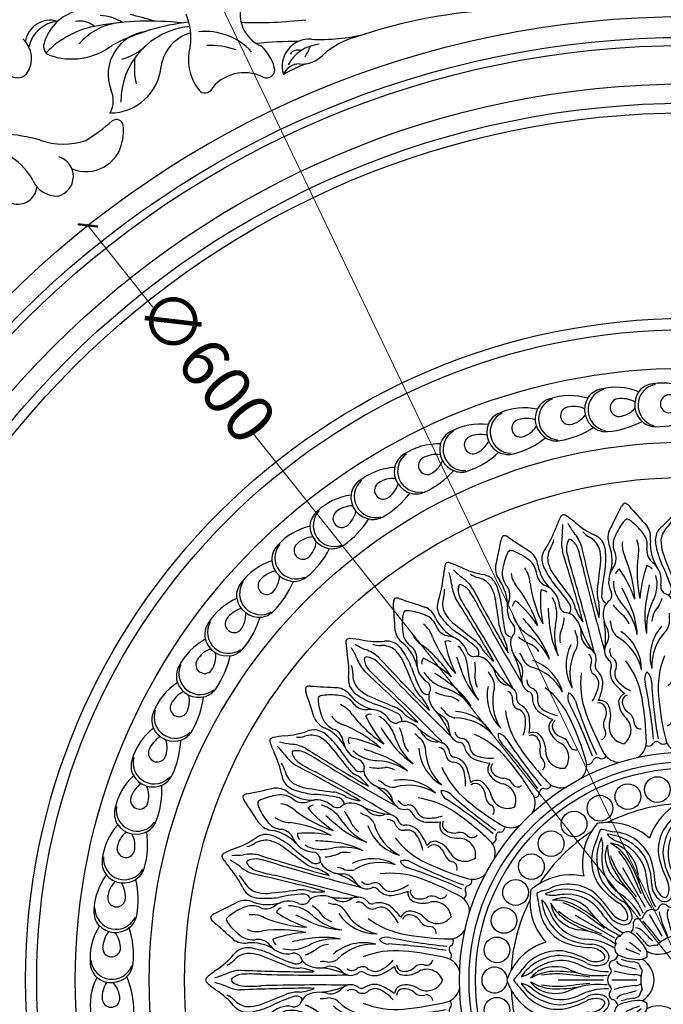
# Model space of a CAD drawing. Units: millimetres. Extents: x 2119 to 7465, y 2928 to 5448.
# Drawn here: x 2803 to 3004, y 4264 to 4571 of the extents above; entities that cross this region are included whole.
import ezdxf

# ---------------------------------------------------------------- set-up
doc = ezdxf.new("R2010")
doc.units = ezdxf.units.MM
doc.linetypes.add('DOT', pattern=[6.35, 0, -6.35])
doc.layers.add('A-04.尺寸標註', color=4, linetype='Continuous')
doc.layers.add('H-08.木作(細線)', color=8, linetype='Continuous')
doc.styles.add('新細明體', font='PMingLiU.ttf')
doc.dimstyles.new('6', dxfattribs={"dimtxt": 15, "dimasz": 4.5, "dimexe": 3, "dimexo": 3, "dimgap": 1.8, "dimtad": 2, "dimdec": 0, "dimtxsty": '新細明體', "dimblk": 'ARCHTICK', "dimcen": 5, "dimclrd": 8, "dimclre": 8, "dimclrt": 4, "dimadec": 0, "dimazin": 0, "dimtfac": 1, "dimtdec": 0, "dimtix": 1, "dimtmove": 2, "dimatfit": 3, "dimldrblk": 'OPEN90', "dimfxl": 1.25, "dimlwd": 9, "dimlwe": 9, "dimarcsym": 0})

# ---------------------------------------------------------------- blocks, each defined once
blk = doc.blocks.new('_ArchTick')
at = {"color": 0, "linetype": 'ByBlock', "const_width": 0.15}
blk.add_lwpolyline([(-0.5, -0.5), (0.5, 0.5)], dxfattribs=at)
blk = doc.blocks.new('*D31')
at = {"layer": 'A-04.尺寸標註', "color": 8, "lineweight": 9, "ltscale": 0.6, "transparency": 16777216}
for p, q in [((2673.32, 4978.75), (2683.65, 4957.13)), ((3349.25, 3564.34), (2709, 4904.09))]:
    blk.add_line(p, q, dxfattribs=at)
at = {"layer": 'DEFPOINTS', "color": 0, "ltscale": 0.6, "transparency": 16777216}
for p in [(2673.32, 4978.75), (3349.25, 3564.34)]:
    blk.add_point(p, dxfattribs=at)
at = {"layer": 'A-04.尺寸標註', "color": 8, "lineweight": 9, "ltscale": 0.6, "transparency": 16777216, "xscale": 4.5, "yscale": 4.5, "zscale": 4.5}
for p, rotation in [((2673.32, 4978.75), 115.5424103717826), ((3349.25, 3564.34), 295.5424103717826)]:
    blk.add_blockref('_ArchTick', p, dxfattribs=dict(at, rotation=rotation))
at = {"layer": 'A-04.尺寸標註', "color": 4, "ltscale": 0.6, "transparency": 16777216, "insert": (2696.33, 4930.61), "char_height": 15, "attachment_point": 5, "rotation": 295.5424, "style": '新細明體'}
blk.add_mtext('∅1568', dxfattribs=at)
blk = doc.blocks.new('_Open90')
at = {"color": 0, "linetype": 'ByBlock', "lineweight": -2}
for p, q in [((0, 0), (-1, 0)), ((-0.5, 0.5), (0, 0)), ((0, 0), (-0.5, -0.5))]:
    blk.add_line(p, q, dxfattribs=at)
blk = doc.blocks.new('*D32')
at = {"layer": 'A-04.尺寸標註', "color": 8, "lineweight": 9, "ltscale": 0.6, "transparency": 16777216}
for p, q in [((2824.72, 4506.48), (2844.9, 4481.07)), ((3197.84, 4036.61), (2875.31, 4442.77))]:
    blk.add_line(p, q, dxfattribs=at)
at = {"layer": 'DEFPOINTS', "color": 0, "ltscale": 0.6, "transparency": 16777216}
for p in [(2824.72, 4506.48), (3197.84, 4036.61)]:
    blk.add_point(p, dxfattribs=at)
at = {"layer": 'A-04.尺寸標註', "color": 8, "lineweight": 9, "ltscale": 0.6, "transparency": 16777216, "xscale": 4.5, "yscale": 4.5, "zscale": 4.5}
for p, rotation in [((2824.72, 4506.48), 128.4529132062042), ((3197.84, 4036.61), 308.4529132062041)]:
    blk.add_blockref('_ArchTick', p, dxfattribs=dict(at, rotation=rotation))
at = {"layer": 'A-04.尺寸標註', "color": 4, "ltscale": 0.6, "transparency": 16777216, "insert": (2860.1, 4461.92), "char_height": 15, "attachment_point": 5, "rotation": 308.4529, "style": '新細明體'}
blk.add_mtext('∅600', dxfattribs=at)
blk = doc.blocks.new('*U44')
at = {"layer": 'H-08.木作(細線)'}
for centre, radius, start, end in [((-0.66, -0.08), 6.59, 95.7036, 249.8178), ((-1.93, 0.36), 6.38, 91.2607, 135.585), ((-0.9, -12.64), 19.42, 58.1355, 93.452), ((-1.26, 0.11), 7.03, 137.8708, 227.4108), ((2.47, 0.06), 2.77, 89.3424, 260.4198), ((2.17, -5.87), 8.72, 51.3624, 87.7747), ((2.44, 5.25), 7.93, 266.9086, 307.8489), ((-1.7, -0.13), 6.56, 228.8424, 264.2363), ((0.14, 21.1), 27.87, 264.8391, 288.0123)]:
    blk.add_arc(centre, radius, start, end, dxfattribs=at)
blk = doc.blocks.new('*U45')
at = {"layer": 'H-08.木作(細線)', "color": 0, "linetype": 'ByBlock', "lineweight": -2, "transparency": 16777216}
for p, rotation in [((93260.82, 80738.29), 9.999999999999977), ((93276.4, 80739.68), 4.999999999999918), ((93245.42, 80735.54), 15), ((93230.32, 80731.46), 20.00000000000001), ((93215.63, 80726.09), 24.99999999999999), ((93201.47, 80719.45), 29.99999999999999), ((93187.93, 80711.6), 35.00000000000003), ((93175.14, 80702.61), 40.00000000000001), ((93163.17, 80692.53), 45.00000000000001), ((93152.13, 80681.45), 49.99999999999999), ((93142.1, 80669.45), 55.00000000000001), ((93133.15, 80656.62), 60.00000000000001), ((93125.36, 80643.06), 65), ((93118.77, 80628.87), 70), ((93113.45, 80614.16), 74.99999999999999), ((93109.43, 80599.04), 79.99999999999999), ((93106.74, 80583.63), 85), ((93105.41, 80568.05), 90), ((93105.44, 80552.41), 95.00000000000003)]:
    blk.add_blockref('*U44', p, dxfattribs=dict(at, rotation=rotation))
blk = doc.blocks.new('*U47')
at = {"layer": 'H-08.木作(細線)'}
for centre, radius, start, end in [((-19.55, 39.09), 1.28, 37.6616, 83.7736), ((-46.88, 15.11), 37.64, 35.393, 41.1364), ((12.86, 45.7), 32.54, 194.7184, 201.091), ((5.4, 51.47), 26.04, 213.9818, 229.624), ((-320.92, 316.84), 424.22, 317.7892, 318.9285), ((0.55, 36.7), 2.19, 100.9189, 139.3552), ((-0.82, 36.88), 2.19, 25.6448, 64.0811), ((382.21, 224.27), 424.22, 206.0715, 207.2108), ((-28.08, 28.86), 11.75, 2.8779, 25.8674), ((0.17, 30.89), 3.1, 102.6488, 129.8405), ((-1.95, 31.17), 3.1, 35.1595, 62.3512), ((39.41, 3.75), 37.64, 123.8636, 129.607), ((19.21, 33.99), 1.28, 81.2264, 127.3384), ((-19.71, 31.34), 1.14, 42.7981, 74.5908), ((-23.35, 28.44), 5.79, 4.9963, 39.3719), ((-8.63, 36.42), 6.72, 204.7279, 226.9783), ((-17.67, 26.66), 6.59, 6.4899, 47.4532), ((-15.48, 26.74), 6.32, 25.4401, 50.5844), ((-1.74, 28.15), 6.19, 143.53, 188.6668), ((10.88, 16.79), 20.81, 127.6138, 141.619), ((-15.95, 20.32), 20.81, 23.381, 37.3862), ((-1.68, 52.4), 26.04, 295.376, 311.0182), ((-10.38, 48.76), 32.54, 323.909, 330.2816), ((-68.26, 26.41), 50.74, 356.2296, 2.8563), ((662.88, 1.9), 679.78, 177.67748, 179.40226), ((-16.21, 27.16), 6.83, 344.2635, 19.7051), ((-0.88, 25.79), 6, 139.2841, 192.7716), ((-2.26, 25.97), 6, 332.2284, 25.7159), ((-0.82, 28.03), 6.19, 336.3332, 21.47), ((12.09, 23.11), 6.32, 114.4156, 139.5599), ((14.18, 22.46), 6.59, 117.5468, 158.5101), ((7.98, 34.24), 6.72, 298.0217, 320.2721), ((24.81, 21.9), 11.75, 139.1326, 162.1221), ((17.36, 26.46), 1.14, 90.4092, 122.2019), ((-23.75, 27.19), 12.63, 342.8071, 0.9743), ((-38.77, 31.67), 29.83, 336.9169, 347.6741), ((-21.12, 26.12), 13.31, 327.7205, 4.7438), ((4.08, 24.36), 8.35, 158.3753, 192.806), ((-7.43, 25.88), 8.35, 332.194, 6.6247), ((17.38, 21.05), 13.31, 160.2562, 197.2795), ((12.9, 23.32), 6.83, 145.2949, 180.7365), ((20.2, 21.4), 12.63, 164.0257, 182.1929), ((-649.59, 174.69), 679.78, 345.59774, 347.32252), ((62.98, 9.14), 50.74, 162.1437, 168.7704), ((20.13, 22.72), 5.79, 125.6281, 160.0037), ((624.41, 5.39), 642.28, 178.42189, 180.82268), ((-339.33, 148.65), 350.74, 337.6243, 339.0873), ((-11.53, 24.13), 4.8, 307.0055, 3.9726), ((-44.41, 17.42), 40.67, 348.261, 7.1841), ((37.62, 6.63), 40.67, 157.8159, 176.739), ((7.59, 21.62), 4.8, 161.0274, 217.9945), ((35.86, 21.85), 29.83, 177.3259, 188.0831), ((33.76, -2.88), 50.56, 153.1177, 162.2132), ((-4.16, 14.82), 7.08, 129.2265, 192.1507), ((-6.4, 17.1), 2.34, 97.2119, 146.8353), ((-42.48, 6.73), 37.96, 3.6518, 19.531), ((-1.93, 14.52), 7.08, 332.8493, 35.7735), ((-611.52, 168.1), 642.28, 344.17732, 346.57811), ((356.45, 57.05), 350.74, 185.9127, 187.3757), ((-0.99, 13.64), 8.97, 162.7713, 187.8797), ((32.99, -3.2), 37.96, 145.469, 161.3482), ((0.82, 16.15), 2.34, 18.1647, 67.7881), ((-43.14, 7.24), 50.56, 2.7868, 11.8823), ((-6.69, 11.67), 8.99, 157.3814, 184.6216), ((-12.12, 12.13), 2.3, 169.1224, 236.7771), ((-13.68, 12.94), 2.63, 308.0612, 8.4091), ((2.95, 14.14), 12.94, 187.6774, 209.4146), ((-101.24, -7.06), 95.97, 8.556, 12.348), ((86.18, -31.73), 95.97, 152.652, 156.444), ((-5.3, 14.21), 8.97, 337.1203, 2.2287), ((-33.79, 13.25), 18.28, 338.4144, 352.7454), ((-10.59, 6.31), 4.79, 107.8851, 143.401), ((1.49, 13.89), 13.84, 199.5773, 219.7194), ((-8.97, 15.71), 12.94, 315.5854, 337.3226), ((6.78, 10.25), 2.63, 156.5909, 216.9388), ((5.06, 9.87), 2.3, 288.2229, 355.8776), ((-0.3, 10.83), 8.99, 340.3784, 7.6186), ((79.63, 10.49), 96.5, 180.8904, 182.354), ((-7.58, 4.99), 8.03, 148.673, 198.7369), ((-25.06, -0.03), 18.47, 354.9043, 25.0235), ((-33.48, 3.78), 27.36, 348.5121, 7.2337), ((14.41, -5.23), 18.47, 139.9765, 170.0957), ((23.53, -3.73), 27.36, 157.7663, 176.4879), ((-7.63, 15.09), 13.84, 305.2806, 325.4227), ((2.08, 4.64), 4.79, 21.599, 57.1149), ((-1.17, 4.15), 8.03, 326.2631, 16.327), ((26.28, 5.35), 18.28, 172.2546, 186.5856), ((-40.89, 6.61), 25.33, 335.6524, 356.3361), ((-20.56, 3.9), 6.9, 347.0394, 6.3951), ((-15.59, 1.63), 7.28, 3.6272, 28.0216), ((5.69, -1.17), 7.28, 136.9784, 161.3728), ((-83.98, 32.03), 96.5, 342.646, 344.1096), ((-20.11, 1.63), 4.99, 310.2961, 9.0945), ((-8.39, 2.35), 5.46, 179.9209, 214.4738), ((-22.05, -8.85), 14.27, 344.93, 41.3173), ((11.09, -0.27), 6.9, 158.6049, 177.9606), ((31.42, -2.91), 25.33, 168.6639, 189.3476), ((-14, -4.88), 3.95, 136.8309, 220.8962), ((-23.81, -11.82), 15.56, 357.2616, 45.41), ((9.22, -12.96), 14.27, 123.6827, 180.07), ((10.15, -16.29), 15.56, 119.59, 167.7384), ((-1.08, 1.39), 5.46, 310.5262, 345.0791), ((10.06, -2.35), 4.99, 155.9055, 214.7039), ((-13.91, -5.16), 2.52, 144.6269, 221.2839), ((2.48, -7.05), 3.95, 304.1038, 28.1691), ((-18.7, -8.18), 1.86, 326.741, 22.6882), ((-18.99, -8.84), 3.77, 10.2294, 32.2874), ((-17.97, -8.49), 2.71, 324.33, 6.74), ((-37.06, -18.73), 26.79, 354.7393, 22.0592), ((2.31, -7.29), 2.52, 303.7161, 20.3731), ((-12.52, -12.22), 5.52, 146.8634, 213.1366), ((-13.27, -12.46), 3.46, 136.1959, 206.9548), ((21.16, -26.39), 26.79, 142.9408, 170.2607), ((5.38, -11.56), 2.71, 158.26, 200.67), ((-0.86, -13.76), 5.52, 311.8634, 18.1366), ((6.27, -12.16), 3.77, 132.7126, 154.7706), ((6.16, -11.46), 1.86, 142.3118, 198.259), ((2.67, -5.14), 22.24, 207.0118, 216.6073), ((-3.94, -7.63), 13.97, 207.2929, 228.2731), ((-4.33, -16.66), 3.86, 129.5031, 179.0575), ((-9.92, -15.92), 3.86, 345.9425, 35.4969), ((-0.19, -14.18), 3.46, 318.0452, 28.8041), ((-163.05, -8.02), 155.1, 350.1807, 356.831), ((145.63, -48.66), 155.1, 168.169, 174.8193), ((-7.95, -7.1), 13.97, 296.7269, 317.7071), ((-13.69, -2.99), 22.24, 308.3927, 317.9882), ((-10.72, -22.03), 7.17, 165.0238, 213.3317), ((-14.88, -21.43), 3.04, 95.7432, 155.6569), ((-12.28, -21.54), 4.43, 171.4286, 225.6822), ((-14.47, -21.25), 2.22, 94.19, 170.4125), ((-106.16, -12.47), 96.18, 346.5645, 354.8001), ((-1.3, -22.98), 2.22, 354.5875, 70.81), ((-0.96, -23.26), 3.04, 9.3431, 69.2568), ((89.53, -38.23), 96.18, 170.1999, 178.4355), ((-3.5, -22.69), 4.43, 299.3178, 353.5714), ((-5.13, -22.76), 7.17, 311.6683, 359.9762), ((-21.37, -28.49), 5.3, 291.78, 28.4523), ((-18.12, -26.91), 3.52, 344.5563, 38.722), ((0.75, -29.4), 3.52, 126.278, 180.4437), ((-12.76, -28.33), 2.03, 166.3915, 261.2657), ((-4.79, -29.37), 2.03, 263.7343, 358.6085), ((3.49, -31.77), 5.3, 136.5477, 233.22), ((-18.02, -33.17), 5.65, 283.82, 343.0728), ((-11.85, -34.52), 1.68, 227.2271, 316.698), ((-9.8, -36.68), 1.29, 82.5554, 129.3352), ((-9.81, -36.67), 1.29, 35.6648, 82.4446), ((-7.27, -35.12), 1.68, 208.302, 297.7729), ((-0.97, -35.41), 5.65, 181.9272, 241.18)]:
    blk.add_arc(centre, radius, start, end, dxfattribs=at)
blk = doc.blocks.new('*U43')
at = {"layer": 'H-08.木作(細線)', "color": 0, "linetype": 'ByBlock', "lineweight": -2, "transparency": 16777216}
for p, rotation in [((93274.93, 80671.45), 15), ((93246.56, 80665.18), 30), ((93220.78, 80651.78), 45), ((93199.34, 80632.17), 59.99999999999999), ((93183.71, 80607.67), 74.99999999999999), ((93174.95, 80579.97), 90), ((93173.66, 80550.94), 105), ((93179.93, 80522.57), 120)]:
    blk.add_blockref('*U47', p, dxfattribs=dict(at, rotation=rotation))
blk = doc.blocks.new('*U40')
at = {"layer": 'H-08.木作(細線)'}
blk.add_lwpolyline([(-6.59, -10.85), (0.49, 1.42)], dxfattribs=at)
for centre, radius, start, end in [((4.89, -3.29), 18.87, 95.3739, 132.3313), ((4.76, -7.11), 22.67, 80.5448, 94.1463), ((4.31, -0.77), 13.51, 94.6474, 155.5492), ((2.54, 22.55), 9.88, 273.9338, 287.0061), ((7.36, 6.89), 6.51, 89.5438, 107.2394), ((1.8, 10.1), 6.51, 12.7606, 30.4562), ((-9.02, 0.85), 22.67, 25.8537, 39.4552), ((6.72, -3.63), 15.6, 95.1015, 147.3473), ((20, -30.07), 43.6, 114.1735, 118.0477), ((-1.75, 19.44), 10.49, 291.7826, 303.1499), ((-0.13, 16.46), 7.11, 305.3593, 320.2491), ((13.83, 8.4), 7.11, 159.7509, 174.6407), ((-6.99, 4.29), 15.6, 332.6527, 24.8985), ((-3.31, 3.63), 13.51, 324.4508, 25.3526), ((17.77, 13.76), 9.88, 192.9939, 206.0662), ((-5.78, 2.87), 18.87, 347.6687, 24.6261), ((5.98, -2.8), 12.95, 120.0535, 174.4737), ((7.35, -1.58), 11.58, 130.2452, 169.8428), ((24.48, -12.25), 29.52, 140.1796, 153.2457), ((11.42, -3.89), 14.83, 118.7804, 146.8877), ((5.46, 0.06), 9.12, 97.4272, 127.8377), ((-9.57, 8.22), 14.83, 333.1123, 1.2196), ((-3.17, 5.04), 9.12, 352.1623, 22.5728), ((17.22, 8.49), 10.49, 176.8501, 188.2174), ((-36.53, 2.56), 43.6, 1.9523, 5.8265), ((17.81, -4.42), 27.4, 160.2865, 177.3029), ((11.28, -4.09), 19.8, 153.3375, 179.0309), ((29.58, -15.22), 36.23, 147.5763, 161.565), ((-23.34, 15.36), 29.52, 326.7543, 339.8204), ((-5.91, 4.06), 12.95, 305.5263, 359.9465), ((-5.53, 5.86), 11.58, 310.1572, 349.7548), ((-24.26, 1.82), 20.26, 331.8476, 356.1729), ((328.96, -148.67), 363.14, 155.6516, 156.9788), ((-28.46, 18.29), 36.23, 318.435, 332.4237), ((-25.69, -0.95), 18.79, 328.4482, 358.1513), ((13.22, -19.82), 20.26, 123.8271, 148.1524), ((-293.72, 210.83), 363.14, 323.0212, 324.3484), ((-9.67, 8.01), 19.8, 300.9691, 326.6625), ((-15.79, -2.8), 6.23, 316.4171, 356.926), ((-14.91, -3.46), 6.41, 313.966, 357.2962), ((-13.22, 13.49), 27.4, 302.6971, 319.7135), ((-12.58, -6.3), 2.76, 259.2479, 320.196), ((-12.77, -5.74), 2.02, 270.2087, 317.7756), ((-33.97, 7.15), 31.34, 324.4265, 331.6283), ((22.69, -25.56), 31.34, 148.3717, 155.5735), ((11.53, -22.44), 18.79, 121.8487, 151.5518), ((3.97, -14.36), 6.41, 122.7038, 166.034), ((4.98, -14.79), 6.23, 123.074, 163.5829), ((0.34, -13.77), 2.76, 159.804, 220.7521), ((0.93, -13.64), 2.02, 162.2244, 209.7913)]:
    blk.add_arc(centre, radius, start, end, dxfattribs=at)
blk = doc.blocks.new('*U41')
at = {"layer": 'H-08.木作(細線)', "color": 0, "linetype": 'ByBlock', "lineweight": -2, "transparency": 16777216}
for p, rotation in [((93284.84, 80599.37), 30), ((93265.39, 80594.31), 59.99999999999999), ((93318.31, 80579.72), 329.9999999999999), ((93251.08, 80580.21), 89.99999999999997), ((93245.74, 80560.84), 120), ((93323.37, 80560.28), 299.9999999999999), ((93250.8, 80541.4), 150), ((93318.03, 80540.91), 269.9999999999999), ((93303.72, 80526.81), 239.9999999999999), ((93264.9, 80527.09), 180), ((93284.27, 80521.75), 210)]:
    blk.add_blockref('*U40', p, dxfattribs=dict(at, rotation=rotation))
blk.add_blockref('*U40', (93304.21, 80594.03), dxfattribs=at)
blk = doc.blocks.new('*U42')
at = {"layer": 'H-08.木作(細線)'}
blk.add_lwpolyline([(-3.26, -2.86), (0.67, 3.95)], dxfattribs=at)
for centre, radius, start, end in [((-11.08, 7.81), 1.4, 28.6775, 92.1209), ((-9.72, 5.87), 2.62, 7.8544, 92.8526), ((-22.42, 7.44), 15.35, 328.6652, 355.4401), ((-6.3, 8.42), 2.34, 249.6426, 311.6045), ((-3.64, 5.6), 1.54, 15.9621, 135.9307), ((-55.83, 9.44), 46.01, 348.7891, 354.4647), ((-20.15, 6.91), 13.88, 335.2415, 350.5307), ((71.21, -19.37), 79.38, 163.434, 166.6831), ((-8.19, 4.07), 3.41, 346.3124, 27.0736), ((-28.33, 10.37), 26.67, 333.4537, 347.7525), ((-1.14, 6.35), 1.07, 197.978, 280.3584), ((-0.04, 2.55), 2.89, 61.6636, 108.3021), ((-0.19, 2.64), 2.89, 11.6979, 58.3364), ((3.66, 3.58), 1.07, 199.6416, 282.022), ((-4.53, -0.45), 3.39, 152.8682, 190.0568), ((20.73, -17.95), 26.67, 132.2475, 146.5463), ((4.25, 1.04), 1.54, 344.0693, 104.0379), ((8.03, 0.15), 2.34, 168.3955, 230.3574), ((-12.87, 2.2), 4.49, 292.7684, 322.4723), ((-1.78, -0.69), 7.95, 182.3456, 238.5902), ((-16.3, -8.67), 11.38, 30.8254, 42.1427), ((-7.94, -10.03), 7.32, 56.3455, 78.9223), ((-1.88, -3.05), 3, 149.7966, 186.3245), ((-54.79, 53.38), 79.38, 313.3169, 316.566), ((15.24, -14.3), 15.35, 124.5599, 151.3348), ((13.65, -12.6), 13.88, 129.4693, 144.7585), ((5.21, -3.66), 3.41, 92.9264, 133.6876), ((7.52, -4.09), 2.62, 27.1474, 112.1456), ((9.89, -4.29), 1.4, 27.8791, 91.3225), ((-7.13, -10.5), 7.32, 41.0777, 63.6545), ((-4.12, -1.76), 3, 293.6755, 330.2034), ((-1.78, -17.06), 11.38, 77.8573, 89.1746), ((-0.54, -2.75), 3.39, 289.9432, 327.1318), ((33.67, -42.23), 46.01, 125.5353, 131.2109), ((-2.12, -0.5), 7.95, 241.4098, 297.6544), ((5.92, -8.65), 4.49, 157.5277, 187.2316)]:
    blk.add_arc(centre, radius, start, end, dxfattribs=at)
blk = doc.blocks.new('*U46')
at = {"layer": 'H-08.木作(細線)', "color": 0, "linetype": 'ByBlock', "lineweight": -2, "transparency": 16777216}
for p, rotation in [((93275.84, 80578.44), 59.99999999999999), ((93264.71, 80561.95), 120), ((93304.4, 80559.16), 299.9999999999999), ((93293.27, 80542.68), 239.9999999999999), ((93273.43, 80544.07), 180)]:
    blk.add_blockref('*U42', p, dxfattribs=dict(at, rotation=rotation))
blk.add_blockref('*U42', (93295.69, 80577.05), dxfattribs=at)
blk = doc.blocks.new('GR-210601')
at = {"layer": 'H-08.木作(細線)'}
for centre, radius in [((0, 0), 300), ((0, 0), 293.5), ((0, 0), 291), ((0, 0), 279), ((0, 0), 273), ((0, 0), 270), ((0, 0), 206), ((0, 0), 202.5), ((0, 0), 190.5), ((0, 0), 167.5), ((0, 0), 156.5), ((0, 0), 71), ((0, 0), 68), ((0, 0), 66), ((-9.39, 59.31), 4), ((-18.56, 57.11), 4), ((-27.26, 53.51), 4), ((-35.3, 48.58), 4), ((-42.46, 42.46), 4), ((-48.58, 35.3), 4), ((-53.51, 27.26), 4), ((-57.11, 18.56), 4), ((-59.31, 9.39), 4), ((-59.31, -9.39), 4)]:
    blk.add_circle(centre, radius, dxfattribs=at)
for centre, radius, start, end in [((0, 0), 55, 93.0608, 116.9392), ((0, 0), 55, 123.0608, 146.9392), ((0, 0), 55, 153.0608, 176.9392), ((-60.05, 0), 4, 6.9238, 353.0762), ((0, 0), 55, 183.0608, 206.9392)]:
    blk.add_arc(centre, radius, start, end, dxfattribs=at)
for name in ['*U45', '*U43', '*U41', '*U46']:
    blk.add_blockref(name, (-93284.56, -80560.56), dxfattribs=at)
blk = doc.blocks.new('WC-99213')
at = {"color": 8}
for centre, radius, start, end in [((57615.14, 43149.91), 14.42, 110.5878, 164.1049), ((57617.39, 43147.18), 15.26, 58.94, 85.9115), ((57610.62, 43086.86), 77.66, 71.7863, 77.3466), ((57627.53, 43155.52), 18.63, 351.701, 22.7917), ((57671.64, 43162.65), 10.39, 173.5329, 247.4087), ((57747.97, 43006.13), 158.18, 95.2295, 108.877), ((57603.14, 43153.28), 7.64, 72.548, 171.5436), ((57606.4, 43150.62), 10, 95.5361, 167.6032), ((57612.11, 43153.63), 7.05, 49.8603, 100.1561), ((57626.48, 43141.1), 19.22, 100.2121, 138.9316), ((57633.52, 43073.06), 87.58, 83.5005, 100.3609), ((57653.67, 43091.06), 69.77, 96.6982, 116.9988), ((57666.54, 43283.32), 123.13, 267.66, 276.8968), ((57621.82, 43132.13), 27.38, 98.5029, 136.6444), ((57634.17, 43144.31), 13.31, 97.7648, 200.1461), ((57647.75, 43136.05), 22.99, 94.752, 180.5832), ((57649.44, 43144.98), 12.52, 105.4632, 171.707), ((57650.56, 43138.2), 19.28, 42.6273, 96.1034), ((57685.82, 43211.99), 56.96, 267.1483, 283.877), ((57589.36, 43149.26), 8.08, 324.3942, 48.0206), ((57603.97, 43152.91), 2.85, 160.663, 247.0813), ((57678.16, 43037.05), 117.35, 89.6121, 95.8485), ((57682.36, 43146.82), 8.3, 85.6766, 197.219), ((57686.47, 43141.59), 12.01, 95.2786, 151.4841), ((57702.9, 43132.01), 24.56, 104.3912, 131.9616), ((57609.74, 43169.22), 20.15, 250.0242, 307.4568), ((57621.07, 43164.75), 16.21, 284.2395, 314.2652), ((57659.78, 43148.77), 14.4, 163.6245, 217.6279), ((57652.22, 43130.62), 22.59, 69.8928, 93.0864), ((57658.89, 43143.18), 13.2, 14.5918, 48.4411), ((57678.88, 43148.89), 2.91, 70.2059, 145.401), ((57680.27, 43155.85), 8.34, 263.9433, 318.0511), ((57667.87, 43158.56), 15.85, 326.2881, 339.4609), ((57653.22, 43146.46), 24.34, 172.9407, 191.7275), ((57713.37, 43070.5), 83.5, 112.6386, 117.7955), ((57679.41, 43142.08), 5.48, 90.1918, 155.3258), ((57593.13, 43147.07), 3.76, 222.0412, 317.9588), ((57621.47, 43148.19), 15.64, 269.86, 354.8667), ((57662.54, 43132.18), 12.7, 63.5862, 145.1509), ((57669.32, 43145.74), 2.46, 242.664, 18.0354), ((57614.52, 43136.33), 7.92, 331.4475, 25.3724), ((57650.42, 43140.89), 2.23, 203.9251, 319.5154)]:
    blk.add_arc(centre, radius, start, end, dxfattribs=at)
blk = doc.blocks.new('WC-99214')
at = {"color": 8}
for centre, radius, start, end in [((57605.93, 41496.47), 52.08, 29.1895, 54.7048), ((57620.58, 41520.41), 21.18, 344.0408, 36.9069), ((57671.16, 41531.47), 21.97, 205.9134, 243.2827), ((57636.68, 41516.9), 5.88, 198.922, 309.7395), ((57648.55, 41511.7), 8.14, 159.2673, 226.5672), ((57646.24, 41511.2), 6.33, 238.7188, 27.9174), ((57677.49, 41585.06), 74.99, 257.5187, 265.2861), ((57671.11, 41508.28), 2.06, 319.4796, 83.9418), ((57662.57, 41513.05), 11.4, 202.6448, 304.3688), ((57662.83, 41514.16), 12.2, 300.3805, 323.7491)]:
    blk.add_arc(centre, radius, start, end, dxfattribs=at)

msp = doc.modelspace()

# ---------------------------------------------------------------- linework, layer by layer
at = {"color": 7, "linetype": 'DOT', "ltscale": 10}
msp.add_circle((3011.28, 4271.54), 783.81, dxfattribs=at)

# ---------------------------------------------------------------- block references
at = {"color": 1, "xscale": 1.017821383286278, "yscale": 1.017821383286278, "zscale": 1.017821383286278}
msp.add_blockref('WC-99213', (-55816.76, -39359.74), dxfattribs=at)
at = {"color": 1, "xscale": 1.006267303363745, "yscale": 1.006267303363745, "zscale": 1.006267303363745, "rotation": 45}
msp.add_blockref('WC-99214', (-8666.89, -66032.55), dxfattribs=at)
at = {"layer": 'H-08.木作(細線)'}
msp.add_blockref('GR-210601', (3011.28, 4271.54), dxfattribs=at)

# ---------------------------------------------------------------- dimensions: what is measured, and where the dimension line sits
at = {"layer": 'A-04.尺寸標註', "color": 8, "ltscale": 0.6}
for p1, p2, picture, middle in [((3349.25, 3564.34), (2673.32, 4978.75), '*D31', (2696.33, 4930.61)), ((3197.84, 4036.61), (2824.72, 4506.48), '*D32', (2860.1, 4461.92))]:
    dim = msp.add_diameter_dim_2p(p1=p1, p2=p2, dimstyle='6', dxfattribs=at)
    dim.commit()
    dim.dimension.update_dxf_attribs({"geometry": picture, "text_midpoint": middle, "dimtype": 163})

doc.saveas('drawing.dxf')
